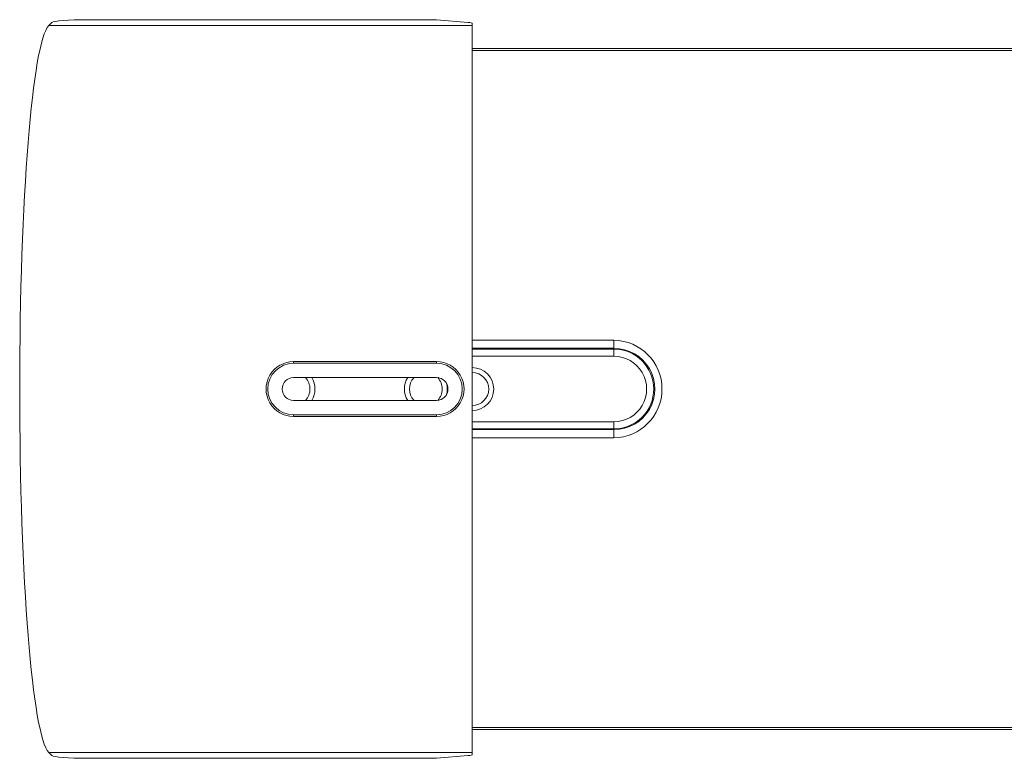
# Model space of a CAD drawing. Units: inches. Extents: x 131.8 to 160.2, y 247.3 to 265.9.
# Drawn here: x 142.9 to 148.3, y 259.1 to 263.2 of the extents above; entities that cross this region are included whole.
import ezdxf

# ---------------------------------------------------------------- set-up
doc = ezdxf.new("R2010")
doc.units = ezdxf.units.IN
doc.header["$LTSCALE"] = 0.909449
doc.header["$MEASUREMENT"] = 0
for name, color, linetype in [('05_C224C_CAMERA_', 7, 'CONTINUOUS'), ('08_C224C_CAMERA_', 7, 'CONTINUOUS'), ('TYCO AD Equipment', 7, 'CONTINUOUS')]:
    doc.layers.add(name, color=color, linetype=linetype)

# ---------------------------------------------------------------- blocks, each defined once
blk = doc.blocks.new('Telephoto lens-1108')
at = {"layer": '05_C224C_CAMERA_', "color": 18, "linetype": 'Continuous', "lineweight": 20, "true_color": 0x000000}
for p, q in [((385.69, 479.53), (336.87, 479.53)), ((390.1, 479.14), (385.69, 479.53)), ((331.46, 478.7), (331.89, 479.13)), ((331.46, 478.7), (390.69, 478.7)), ((390.69, 478.7), (390.69, 479.02)), ((390.69, 377.09), (390.69, 478.7)), ((365.69, 431.49), (365.69, 431.73)), ((365.69, 431.73), (385.69, 431.73)), ((385.69, 431.49), (365.69, 431.49)), ((385.69, 431.73), (385.69, 431.49)), ((365.69, 429.49), (385.69, 429.49)), ((385.69, 426.29), (365.69, 426.29)), ((365.69, 424.06), (365.69, 424.29)), ((385.69, 424.29), (365.69, 424.29)), ((385.69, 424.29), (385.69, 424.06)), ((365.69, 424.06), (385.69, 424.06)), ((331.46, 377.09), (390.69, 377.09)), ((331.89, 376.66), (331.46, 377.09)), ((385.69, 376.26), (336.87, 376.26)), ((390.1, 376.65), (385.69, 376.26)), ((390.69, 376.77), (390.69, 377.09))]:
    blk.add_line(p, q, dxfattribs=at)
for centre, radius, start, end in [((365.68, 427.89), 3.83, 89.8327, 270.1673), ((365.69, 427.89), 3.6, 90, 270), ((385.7, 427.89), 3.83, 269.8327, 90.1673), ((385.69, 427.89), 3.6, 270, 90), ((365.69, 427.89), 1.6, 90, 270), ((385.69, 427.89), 1.6, 270, 90)]:
    blk.add_arc(centre, radius, start, end, dxfattribs=at)
for centre, major_axis, start_param, end_param in [((336.87, 479.09), (-5, 0), 4.712389, 6.195919), ((331.85, 427.89), (0, 51), 0.087266, 3.054326), ((388.69, 479.02), (2, 0), 0, 0.785398), ((336.87, 376.7), (-5, 0), 0.087266, 1.570796), ((388.69, 376.77), (-2, 0), 2.356194, 3.141593)]:
    blk.add_ellipse(centre, major_axis=major_axis, ratio=0.087489, start_param=start_param, end_param=end_param, dxfattribs=at)
at = {"layer": '08_C224C_CAMERA_', "color": 18, "linetype": 'Continuous', "lineweight": 20, "true_color": 0x000000}
for p, q in [((564.79, 475.48), (390.69, 475.48)), ((564.79, 475.48), (390.69, 475.48)), ((390.69, 475.21), (567.84, 475.21)), ((390.69, 434.72), (410.49, 434.72)), ((410.49, 434.72), (410.49, 433.58)), ((390.69, 433.58), (410.49, 433.58)), ((390.69, 433.47), (410.49, 433.47)), ((390.69, 432.48), (410.49, 432.48)), ((410.49, 433.58), (410.49, 433.47)), ((410.49, 433.47), (410.49, 432.48)), ((390.69, 423.31), (410.49, 423.31)), ((410.49, 423.31), (410.49, 422.31)), ((390.69, 422.31), (410.49, 422.31)), ((390.69, 422.21), (410.49, 422.21)), ((410.49, 422.31), (410.49, 422.21)), ((410.49, 422.21), (410.49, 421.07)), ((410.49, 421.07), (390.69, 421.07)), ((390.69, 380.57), (567.84, 380.57)), ((390.69, 380.31), (564.79, 380.31)), ((390.69, 380.3), (564.79, 380.3))]:
    blk.add_line(p, q, dxfattribs=at)
for centre, radius, start, end in [((410.4, 427.89), 6.82, 270.8348, 89.1652), ((410.54, 427.89), 5.68, 269.5853, 90.4147), ((410.49, 427.89), 5.58, 0.0014, 89.9993), ((410.49, 427.89), 4.58, 269.9995, 90.0005), ((390.69, 427.89), 3, 0, 90), ((390.69, 427.89), 2.3, 0, 90), ((365.69, 427.89), 2.3, 0, 44.0792), ((365.69, 427.89), 3, 0, 32.231), ((384.19, 427.89), 3, 147.769, 212.231), ((384.19, 427.89), 2.3, 135.9208, 224.0792), ((384.19, 427.89), 2.3, 0, 43.8017), ((384.19, 427.89), 3, 0, 15.0818), ((365.69, 427.89), 2.3, 315.9208, 0), ((365.69, 427.89), 3, 327.769, 0), ((384.19, 427.89), 2.3, 316.1983, 0), ((384.19, 427.89), 3, 344.9182, 0), ((390.69, 427.89), 3, 270, 0), ((390.69, 427.89), 2.3, 270, 0), ((410.49, 427.89), 5.58, 269.9996, 0.0008)]:
    blk.add_arc(centre, radius, start, end, dxfattribs=at)

msp = doc.modelspace()

# ---------------------------------------------------------------- block references
at = {"layer": 'TYCO AD Equipment', "xscale": 0.03937007874015748, "yscale": 0.03937007874015748, "zscale": 0.03937007874015748}
msp.add_blockref('Telephoto lens-1108', (129.9742, 244.3108), dxfattribs=at)

doc.saveas('drawing.dxf')
